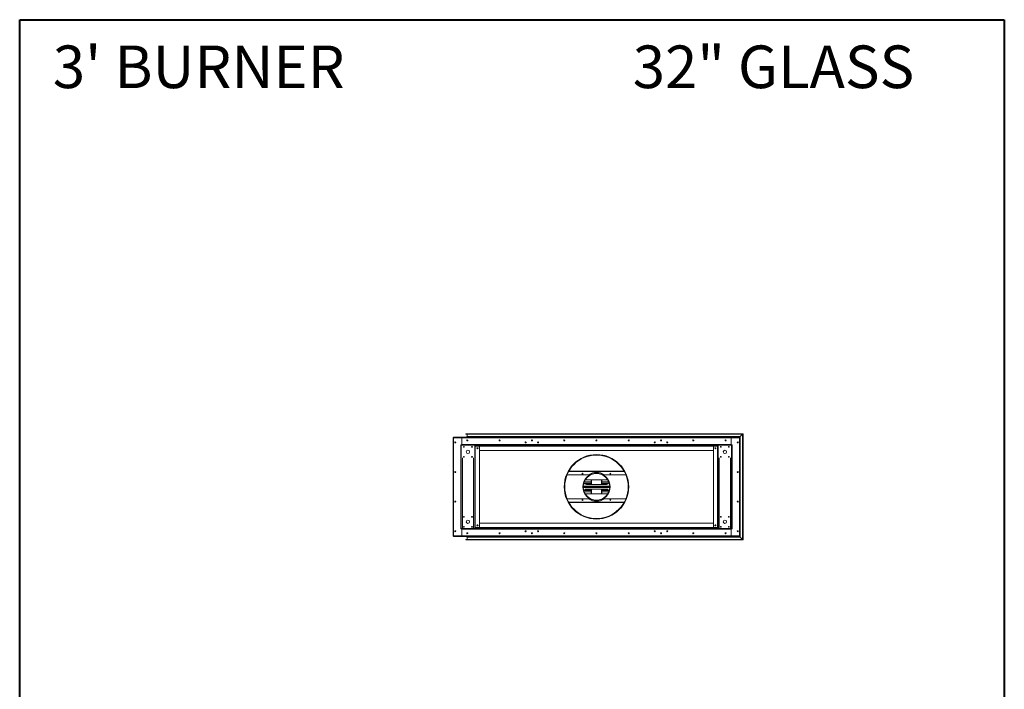
# Model space of a CAD drawing. Units: inches. Extents: x 12 to 1228, y 9 to 901.
# Drawn here: x 12 to 195, y 134 to 258 of the extents above; entities that cross this region are included whole.
import ezdxf

# ---------------------------------------------------------------- set-up
doc = ezdxf.new("R2010")
doc.units = ezdxf.units.IN
doc.header["$LTSCALE"] = 24
doc.header["$MEASUREMENT"] = 0
doc.layers.add('TITLEBLOCK', color=9, linetype='Continuous', lineweight=15)

msp = doc.modelspace()

# ---------------------------------------------------------------- linework, layer by layer
at = {"color": 7, "linetype": 'Continuous', "lineweight": 15}
for p, q in [((92.26, 162.05), (92.26, 180.29)), ((92.3, 180.29), (92.26, 180.29)), ((145.47, 180.42), (92.3, 180.42)), ((92.3, 180.42), (92.3, 180.34)), ((92.3, 180.41), (92.3, 180.37)), ((92.3, 180.41), (92.3, 180.41)), ((92.3, 180.37), (92.3, 180.37)), ((92.3, 180.34), (145.47, 180.34)), ((92.3, 180.22), (92.3, 180.34)), ((92.3, 180.2), (92.3, 162.15)), ((94.8, 180.42), (92.33, 180.42)), ((92.33, 180.42), (92.33, 180.42)), ((92.4, 180.3), (93.87, 180.3)), ((93.87, 180.3), (93.87, 179.03)), ((93.87, 180.3), (143.91, 180.3)), ((93.87, 179.03), (93.87, 180.3)), ((146.1, 181.01), (94.61, 181.01)), ((146.13, 181.03), (94.63, 181.03)), ((94.63, 180.98), (146.08, 180.98)), ((94.73, 180.46), (145.55, 180.46)), ((145.58, 180.48), (94.76, 180.48)), ((94.76, 180.43), (145.53, 180.43)), ((94.82, 179.82), (94.95, 179.82)), ((94.84, 180.96), (146.05, 180.96)), ((94.84, 180.96), (94.84, 180.51)), ((145.6, 180.51), (94.84, 180.51)), ((94.84, 179.85), (94.94, 179.85)), ((94.86, 179.74), (94.9, 179.74)), ((105.8, 179.42), (105.66, 179.42)), ((105.66, 179.42), (105.8, 179.42)), ((106.86, 179.73), (106.86, 179.86)), ((106.92, 179.73), (106.92, 179.86)), ((108.12, 179.42), (107.98, 179.42)), ((107.98, 179.42), (108.12, 179.42)), ((129.8, 179.42), (129.66, 179.42)), ((129.66, 179.42), (129.8, 179.42)), ((130.86, 179.73), (130.86, 179.86)), ((130.92, 179.73), (130.92, 179.86)), ((132.12, 179.42), (131.98, 179.42)), ((131.98, 179.42), (132.12, 179.42)), ((143.91, 180.3), (143.91, 179.03)), ((145.38, 180.3), (143.91, 180.3)), ((143.91, 180.3), (143.91, 179.03)), ((145.17, 179.49), (145.17, 179.36)), ((145.19, 179.37), (145.19, 179.48)), ((145.47, 180.42), (145.51, 180.42)), ((145.47, 180.34), (145.47, 180.42)), ((145.47, 180.34), (145.47, 180.22)), ((145.47, 180.29), (145.51, 180.29)), ((145.48, 162.15), (145.48, 180.2)), ((145.51, 180.42), (145.53, 180.43)), ((145.51, 180.42), (145.51, 162.05)), ((145.51, 180.29), (145.51, 180.42)), ((145.53, 161.91), (145.53, 180.43)), ((145.55, 161.89), (145.55, 180.46)), ((145.58, 180.48), (145.58, 161.86)), ((146.05, 180.96), (145.6, 180.51)), ((145.6, 180.51), (145.6, 161.84)), ((146.05, 161.39), (146.05, 180.96)), ((146.08, 161.36), (146.08, 180.98)), ((146.1, 181.01), (146.1, 161.34)), ((146.13, 181.03), (146.13, 161.31)), ((93.66, 178.98), (93.66, 178.92)), ((93.87, 178.98), (93.66, 178.98)), ((93.66, 178.92), (93.66, 163.42)), ((93.66, 178.92), (93.76, 178.92)), ((93.76, 163.42), (93.76, 178.92)), ((93.97, 178.92), (93.76, 178.92)), ((93.87, 179.03), (143.91, 179.03)), ((93.87, 178.92), (93.87, 179.03)), ((96.05, 178.92), (93.97, 178.92)), ((96.26, 178.92), (96.05, 178.92)), ((96.26, 178.92), (96.26, 163.42)), ((141.51, 178.92), (96.26, 178.92)), ((96.26, 178.71), (141.51, 178.71)), ((96.37, 178.7), (96.26, 178.7)), ((96.37, 163.64), (96.37, 178.7)), ((97.06, 178.7), (96.37, 178.7)), ((97.16, 163.74), (97.16, 178.6)), ((97.16, 177.92), (140.62, 177.92)), ((140.62, 178.6), (140.62, 163.74)), ((141.41, 178.7), (140.72, 178.7)), ((141.41, 178.7), (141.41, 163.64)), ((141.51, 178.7), (141.41, 178.7)), ((141.51, 163.42), (141.51, 178.92)), ((141.72, 178.92), (141.51, 178.92)), ((143.8, 178.92), (141.72, 178.92)), ((144.01, 178.92), (143.8, 178.92)), ((143.91, 179.03), (143.91, 178.92)), ((143.91, 178.98), (144.12, 178.98)), ((144.01, 178.92), (144.01, 163.42)), ((144.01, 178.92), (144.12, 178.92)), ((144.12, 178.98), (144.12, 178.92)), ((144.12, 163.42), (144.12, 178.92)), ((93.97, 176.55), (93.97, 163.42)), ((96.05, 163.42), (96.05, 176.55)), ((118.89, 177.17), (118.89, 177.15)), ((118.89, 177.17), (118.89, 177.15)), ((118.89, 177.15), (118.89, 177.11)), ((118.89, 177.15), (118.89, 177.11)), ((118.89, 177.11), (118.89, 177.07)), ((118.89, 177.11), (118.89, 177.07)), ((141.72, 176.55), (141.72, 163.42)), ((143.8, 163.42), (143.8, 176.55)), ((124.05, 174.02), (113.73, 174.02)), ((113.75, 174.07), (124.03, 174.07)), ((145.17, 173.86), (145.17, 173.99)), ((145.19, 173.98), (145.19, 173.87)), ((117.42, 173.42), (113.44, 173.42)), ((116.6, 172.08), (117.89, 172.08)), ((117.89, 172.12), (116.62, 172.12)), ((120.76, 172.49), (117.01, 172.49)), ((117.89, 172.49), (117.89, 171.61)), ((117.93, 172.49), (117.93, 171.61)), ((117.97, 171.61), (117.97, 172.49)), ((118.89, 173.7), (118.89, 173.67)), ((118.89, 173.7), (118.89, 173.67)), ((118.89, 173.67), (118.89, 173.63)), ((118.89, 173.67), (118.89, 173.63)), ((119.81, 172.49), (119.81, 171.61)), ((119.85, 171.61), (119.85, 172.49)), ((119.89, 171.61), (119.89, 172.49)), ((121.16, 172.12), (119.89, 172.12)), ((119.89, 172.08), (121.17, 172.08)), ((124.34, 173.42), (120.36, 173.42)), ((121.35, 171.3), (116.43, 171.3)), ((116.43, 171.24), (121.35, 171.24)), ((116.43, 171.17), (121.35, 171.17)), ((121.35, 171.11), (116.43, 171.11)), ((116.43, 171.05), (121.35, 171.05)), ((117.89, 170.26), (116.6, 170.26)), ((116.62, 170.23), (117.89, 170.23)), ((116.63, 171.85), (117.89, 171.85)), ((117.89, 170.5), (116.63, 170.5)), ((116.65, 171.81), (117.89, 171.81)), ((117.89, 170.54), (116.65, 170.54)), ((117.01, 171.61), (120.76, 171.61)), ((120.76, 170.74), (117.01, 170.74)), ((117.89, 170.74), (117.89, 169.86)), ((117.93, 170.74), (117.93, 169.86)), ((117.97, 169.86), (117.97, 170.74)), ((119.81, 170.74), (119.81, 169.86)), ((119.85, 169.86), (119.85, 170.74)), ((119.89, 171.85), (121.15, 171.85)), ((119.89, 171.81), (121.13, 171.81)), ((119.89, 169.86), (119.89, 170.74)), ((121.13, 170.54), (119.89, 170.54)), ((121.15, 170.5), (119.89, 170.5)), ((121.17, 170.26), (119.89, 170.26)), ((119.89, 170.23), (121.16, 170.23)), ((113.44, 168.92), (117.42, 168.92)), ((117.01, 169.86), (120.76, 169.86)), ((120.36, 168.92), (124.34, 168.92)), ((145.17, 168.36), (145.17, 168.49)), ((145.19, 168.48), (145.19, 168.37)), ((113.73, 168.33), (124.05, 168.33)), ((124.03, 168.28), (113.75, 168.28)), ((118.89, 165.24), (118.89, 165.28)), ((118.89, 165.24), (118.89, 165.28)), ((118.89, 165.2), (118.89, 165.24)), ((118.89, 165.2), (118.89, 165.24)), ((118.89, 165.17), (118.89, 165.2)), ((118.89, 165.17), (118.89, 165.2)), ((93.66, 163.42), (93.76, 163.42)), ((93.66, 163.36), (93.66, 163.42)), ((93.87, 163.36), (93.66, 163.36)), ((93.97, 163.42), (93.76, 163.42)), ((93.87, 163.42), (93.87, 163.32)), ((93.87, 162.05), (93.87, 163.32)), ((93.87, 163.32), (143.91, 163.32)), ((93.87, 163.32), (93.87, 162.05)), ((96.05, 163.42), (93.97, 163.42)), ((96.26, 163.42), (96.05, 163.42)), ((96.37, 163.64), (96.26, 163.64)), ((96.26, 163.63), (141.51, 163.63)), ((141.51, 163.42), (96.26, 163.42)), ((97.06, 163.64), (96.37, 163.64)), ((97.16, 164.42), (140.62, 164.42)), ((105.66, 162.93), (105.8, 162.93)), ((105.8, 162.92), (105.66, 162.92)), ((107.98, 162.93), (108.12, 162.93)), ((108.12, 162.92), (107.98, 162.92)), ((129.66, 162.93), (129.8, 162.93)), ((129.8, 162.92), (129.66, 162.92)), ((131.98, 162.93), (132.12, 162.93)), ((132.12, 162.92), (131.98, 162.92)), ((141.41, 163.64), (140.72, 163.64)), ((141.51, 163.64), (141.41, 163.64)), ((141.72, 163.42), (141.51, 163.42)), ((143.8, 163.42), (141.72, 163.42)), ((144.01, 163.42), (143.8, 163.42)), ((143.91, 163.32), (143.91, 163.42)), ((143.91, 163.36), (144.12, 163.36)), ((143.91, 162.05), (143.91, 163.32)), ((143.91, 162.05), (143.91, 163.32)), ((144.01, 163.42), (144.12, 163.42)), ((144.12, 163.36), (144.12, 163.42)), ((145.17, 162.86), (145.17, 162.99)), ((145.19, 162.98), (145.19, 162.87)), ((92.3, 162.05), (92.26, 162.05)), ((92.3, 162.13), (92.3, 162)), ((92.3, 162), (145.47, 162)), ((92.3, 161.92), (92.3, 162)), ((92.3, 161.93), (92.3, 161.97)), ((92.3, 161.97), (92.3, 161.97)), ((92.3, 161.93), (92.3, 161.93)), ((145.47, 161.92), (92.3, 161.92)), ((94.8, 161.92), (92.33, 161.92)), ((92.33, 161.92), (92.33, 161.92)), ((92.4, 162.05), (93.87, 162.05)), ((93.87, 162.05), (143.91, 162.05)), ((146.1, 161.34), (94.61, 161.34)), ((94.63, 161.36), (146.08, 161.36)), ((146.13, 161.31), (94.63, 161.31)), ((94.73, 161.89), (145.55, 161.89)), ((94.76, 161.91), (145.53, 161.91)), ((145.58, 161.86), (94.76, 161.86)), ((94.82, 162.52), (94.95, 162.52)), ((94.84, 162.5), (94.94, 162.5)), ((145.6, 161.84), (94.84, 161.84)), ((94.84, 161.39), (94.84, 161.84)), ((94.84, 161.39), (146.05, 161.39)), ((94.86, 162.61), (94.9, 162.61)), ((106.86, 162.61), (106.86, 162.49)), ((106.92, 162.61), (106.92, 162.49)), ((130.86, 162.61), (130.86, 162.49)), ((130.92, 162.61), (130.92, 162.49)), ((145.38, 162.05), (143.91, 162.05)), ((145.47, 162), (145.47, 162.13)), ((145.47, 162.05), (145.51, 162.05)), ((145.47, 162), (145.47, 161.92)), ((145.47, 161.92), (145.51, 161.92)), ((145.51, 162.05), (145.51, 161.92)), ((145.51, 161.93), (145.53, 161.91)), ((146.05, 161.39), (145.6, 161.84))]:
    msp.add_line(p, q, dxfattribs=at)
at = {"color": 7, "linetype": 'Continuous', "lineweight": 15, "flags": 128}
for points in [[(92.33, 180.42), (92.33, 180.42), (92.32, 180.42)], [(94.9, 179.74), (94.91, 179.74), (94.92, 179.73)], [(145.51, 180.42), (145.51, 180.42), (145.52, 180.43), (145.52, 180.43), (145.52, 180.43), (145.53, 180.43), (145.53, 180.43)], [(145.55, 180.46), (145.55, 180.45), (145.54, 180.45), (145.54, 180.45), (145.53, 180.44), (145.53, 180.44), (145.53, 180.44), (145.53, 180.43), (145.53, 180.43)], [(145.53, 180.43), (145.53, 180.43), (145.53, 180.44), (145.53, 180.44), (145.53, 180.44), (145.54, 180.45), (145.54, 180.45), (145.55, 180.45), (145.55, 180.46)], [(145.58, 180.48), (145.58, 180.48), (145.57, 180.48), (145.57, 180.48), (145.57, 180.48), (145.56, 180.47), (145.56, 180.47), (145.56, 180.46), (145.55, 180.46)], [(145.55, 180.46), (145.56, 180.46), (145.56, 180.47), (145.56, 180.47), (145.57, 180.48), (145.57, 180.48), (145.57, 180.48), (145.58, 180.48), (145.58, 180.48)], [(145.58, 180.48), (145.58, 180.48), (145.58, 180.49), (145.58, 180.49), (145.58, 180.49), (145.59, 180.5), (145.59, 180.5), (145.6, 180.5), (145.6, 180.51)], [(145.6, 180.51), (145.6, 180.5), (145.59, 180.5), (145.59, 180.5), (145.58, 180.49), (145.58, 180.49), (145.58, 180.49), (145.58, 180.48), (145.58, 180.48)], [(146.05, 180.96), (146.06, 180.96), (146.06, 180.97), (146.06, 180.97), (146.07, 180.98), (146.07, 180.98), (146.07, 180.98), (146.07, 180.98), (146.08, 180.98), (146.08, 180.98)], [(146.08, 180.98), (146.08, 180.98), (146.07, 180.98), (146.07, 180.98), (146.07, 180.98), (146.06, 180.97), (146.06, 180.97), (146.06, 180.96), (146.05, 180.96)], [(146.1, 181.01), (146.1, 181), (146.09, 181), (146.09, 181), (146.08, 180.99), (146.08, 180.99), (146.08, 180.99), (146.08, 180.98), (146.08, 180.98)], [(146.08, 180.98), (146.08, 180.98), (146.08, 180.99), (146.08, 180.99), (146.08, 180.99), (146.09, 181), (146.09, 181), (146.1, 181), (146.1, 181.01)], [(146.13, 181.03), (146.13, 181.03), (146.12, 181.03), (146.12, 181.03), (146.12, 181.03), (146.11, 181.02), (146.11, 181.02), (146.11, 181.01), (146.1, 181.01)], [(146.1, 181.01), (146.11, 181.01), (146.11, 181.02), (146.11, 181.02), (146.12, 181.03), (146.12, 181.03), (146.12, 181.03), (146.13, 181.03), (146.13, 181.03)], [(92.33, 161.92), (92.33, 161.92), (92.32, 161.92)], [(94.9, 162.61), (94.91, 162.61), (94.92, 162.61)], [(145.51, 161.93), (145.51, 161.93), (145.52, 161.92), (145.52, 161.92), (145.52, 161.92), (145.53, 161.91), (145.53, 161.91)], [(145.55, 161.89), (145.55, 161.89), (145.54, 161.9), (145.54, 161.9), (145.53, 161.91), (145.53, 161.91), (145.53, 161.91), (145.53, 161.91), (145.53, 161.91)], [(145.53, 161.91), (145.53, 161.91), (145.53, 161.91), (145.53, 161.91), (145.53, 161.91), (145.54, 161.9), (145.54, 161.9), (145.55, 161.89), (145.55, 161.89)], [(145.58, 161.86), (145.58, 161.86), (145.57, 161.87), (145.57, 161.87), (145.57, 161.87), (145.56, 161.88), (145.56, 161.88), (145.56, 161.88), (145.55, 161.89)], [(145.55, 161.89), (145.56, 161.88), (145.56, 161.88), (145.56, 161.88), (145.57, 161.87), (145.57, 161.87), (145.57, 161.87), (145.58, 161.86), (145.58, 161.86)], [(145.58, 161.86), (145.58, 161.86), (145.58, 161.86), (145.58, 161.86), (145.58, 161.86), (145.59, 161.85), (145.59, 161.85), (145.6, 161.84), (145.6, 161.84)], [(145.6, 161.84), (145.6, 161.84), (145.59, 161.85), (145.59, 161.85), (145.58, 161.86), (145.58, 161.86), (145.58, 161.86), (145.58, 161.86), (145.58, 161.86)], [(146.05, 161.39), (146.06, 161.38), (146.06, 161.38), (146.06, 161.38), (146.07, 161.37), (146.07, 161.37), (146.07, 161.37), (146.07, 161.37), (146.08, 161.36), (146.08, 161.36)], [(146.08, 161.36), (146.08, 161.36), (146.07, 161.37), (146.07, 161.37), (146.07, 161.37), (146.06, 161.38), (146.06, 161.38), (146.06, 161.38), (146.05, 161.39)], [(146.1, 161.34), (146.1, 161.34), (146.09, 161.35), (146.09, 161.35), (146.08, 161.36), (146.08, 161.36), (146.08, 161.36), (146.08, 161.36), (146.08, 161.36)], [(146.08, 161.36), (146.08, 161.36), (146.08, 161.36), (146.08, 161.36), (146.08, 161.36), (146.09, 161.35), (146.09, 161.35), (146.1, 161.34), (146.1, 161.34)], [(146.13, 161.31), (146.13, 161.31), (146.12, 161.32), (146.12, 161.32), (146.12, 161.32), (146.11, 161.33), (146.11, 161.33), (146.11, 161.33), (146.1, 161.34)], [(146.1, 161.34), (146.11, 161.33), (146.11, 161.33), (146.11, 161.33), (146.12, 161.32), (146.12, 161.32), (146.12, 161.32), (146.13, 161.31), (146.13, 161.31)]]:
    msp.add_lwpolyline(points, dxfattribs=at)
at = {"color": 7, "linetype": 'Continuous', "lineweight": 15}
for centre, radius in [((92.64, 179.42), 0.0938), ((92.64, 179.42), 0.07), ((94.89, 179.8), 0.0938), ((94.89, 179.8), 0.07), ((100.89, 179.8), 0.0938), ((100.89, 179.8), 0.0938), ((100.89, 179.8), 0.07), ((100.89, 179.8), 0.07), ((105.73, 179.42), 0.0937), ((105.73, 179.42), 0.07), ((106.89, 179.8), 0.0938), ((106.89, 179.8), 0.07), ((108.05, 179.42), 0.0937), ((108.05, 179.42), 0.07), ((112.89, 179.8), 0.0938), ((112.89, 179.8), 0.07), ((118.89, 179.8), 0.0938), ((118.89, 179.8), 0.07), ((124.89, 179.8), 0.0938), ((124.89, 179.8), 0.07), ((129.73, 179.42), 0.0937), ((129.73, 179.42), 0.07), ((130.89, 179.8), 0.0938), ((130.89, 179.8), 0.07), ((132.05, 179.42), 0.0937), ((132.05, 179.42), 0.07), ((136.89, 179.8), 0.0938), ((136.89, 179.8), 0.0938), ((136.89, 179.8), 0.07), ((136.89, 179.8), 0.07), ((142.89, 179.8), 0.0938), ((142.89, 179.8), 0.07), ((145.14, 179.42), 0.0937), ((145.14, 179.42), 0.07), ((94.26, 178.61), 0.07), ((95.01, 177.67), 0.313), ((95.76, 178.61), 0.07), ((96.78, 178.34), 0.0938), ((96.78, 178.34), 0.07), ((140.99, 178.34), 0.0937), ((140.99, 178.34), 0.07), ((142.01, 178.61), 0.07), ((142.76, 177.67), 0.312), ((143.51, 178.61), 0.07), ((94.26, 176.74), 0.07), ((95.76, 176.74), 0.07), ((118.89, 171.17), 6), ((142.01, 176.74), 0.07), ((143.51, 176.74), 0.07), ((92.64, 173.92), 0.0938), ((92.64, 173.92), 0.07), ((145.14, 173.92), 0.0937), ((145.14, 173.92), 0.07), ((116.31, 173.62), 0.07), ((118.89, 171.17), 2.53), ((121.46, 173.62), 0.07), ((92.64, 168.42), 0.0938), ((92.64, 168.42), 0.07), ((116.31, 168.72), 0.07), ((121.46, 168.72), 0.07), ((145.14, 168.42), 0.0937), ((145.14, 168.42), 0.07), ((94.26, 165.61), 0.07), ((95.01, 164.67), 0.313), ((95.76, 165.61), 0.07), ((142.01, 165.61), 0.07), ((142.76, 164.67), 0.312), ((143.51, 165.61), 0.07), ((92.64, 162.92), 0.0938), ((92.64, 162.92), 0.07), ((94.26, 163.74), 0.07), ((95.76, 163.74), 0.07), ((96.78, 164.01), 0.0938), ((96.78, 164.01), 0.07), ((105.73, 162.92), 0.0937), ((105.73, 162.92), 0.07), ((108.05, 162.92), 0.0937), ((108.05, 162.92), 0.07), ((129.73, 162.92), 0.0937), ((129.73, 162.92), 0.07), ((132.05, 162.92), 0.0937), ((132.05, 162.92), 0.07), ((140.99, 164.01), 0.0937), ((140.99, 164.01), 0.07), ((142.01, 163.74), 0.07), ((143.51, 163.74), 0.07), ((145.14, 162.92), 0.0937), ((145.14, 162.92), 0.07), ((94.89, 162.55), 0.0938), ((94.89, 162.55), 0.07), ((100.89, 162.55), 0.0938), ((100.89, 162.55), 0.0938), ((100.89, 162.55), 0.07), ((100.89, 162.55), 0.07), ((106.89, 162.55), 0.0938), ((106.89, 162.55), 0.07), ((112.89, 162.55), 0.0938), ((112.89, 162.55), 0.07), ((118.89, 162.55), 0.0938), ((118.89, 162.55), 0.07), ((124.89, 162.55), 0.0938), ((124.89, 162.55), 0.07), ((130.89, 162.55), 0.0938), ((130.89, 162.55), 0.07), ((136.89, 162.55), 0.0938), ((136.89, 162.55), 0.0938), ((136.89, 162.55), 0.07), ((136.89, 162.55), 0.07), ((142.89, 162.55), 0.0938), ((142.89, 162.55), 0.07)]:
    msp.add_circle(centre, radius, dxfattribs=at)
for centre, radius, start, end in [((92.4, 180.2), 0.1, 90, 180), ((94.63, 181.01), 0.025, 90, 180), ((94.63, 181.01), 0.025, 180, 270), ((94.76, 180.46), 0.025, 90, 180), ((94.76, 180.46), 0.025, 180, 270), ((94.78, 180.41), 0.025, 36.8699, 90), ((94.81, 180.96), 0.025, 0, 90), ((94.81, 180.51), 0.025, 270, 0), ((145.14, 179.42), 0.07, 278.2797, 81.4412), ((145.38, 180.2), 0.1, 0, 90), ((145.41, 180.45), 0.0946, 314.1524, 315.8644), ((146.14, 179.72), 0.942, 134.9224, 135.0944), ((97.06, 178.6), 0.1, 0, 90), ((140.72, 178.6), 0.1, 90, 180), ((118.89, 171.17), 5.98, 270.005, 269.995), ((118.89, 171.17), 5.94, 270.005, 269.995), ((118.89, 171.17), 5.9, 270.005, 269.995), ((118.89, 171.17), 2.69, 56.8466, 123.1534), ((145.14, 173.92), 0.07, 270.1094, 89.8964), ((118.89, 171.17), 2.5, 90.005, 89.995), ((118.89, 171.17), 2.46, 90.005, 89.995), ((117.01, 172.05), 0.438, 90, 125.6884), ((120.76, 172.05), 0.438, 54.3116, 90), ((117.01, 172.05), 0.438, 184.2779, 270), ((117.01, 170.3), 0.438, 90, 175.7221), ((120.76, 172.05), 0.437, 270, 355.7221), ((120.76, 170.3), 0.438, 4.2779, 90), ((117.01, 170.3), 0.437, 234.3116, 270), ((118.89, 171.17), 2.69, 236.8466, 303.1534), ((120.76, 170.3), 0.438, 270, 305.6884), ((145.14, 168.42), 0.07, 269.9835, 89.999), ((97.06, 163.74), 0.1, 270, 0), ((140.72, 163.74), 0.1, 180, 270), ((145.14, 162.92), 0.07, 278.5588, 81.7203), ((92.4, 162.15), 0.1, 180, 270), ((94.63, 161.34), 0.025, 90, 180), ((94.63, 161.34), 0.025, 180, 270), ((94.76, 161.89), 0.025, 90, 180), ((94.76, 161.89), 0.025, 180, 270), ((94.78, 161.94), 0.025, 270, 323.1301), ((94.81, 161.84), 0.025, 0, 90), ((94.81, 161.39), 0.025, 270, 0), ((145.38, 162.15), 0.1, 270, 0), ((145.41, 161.9), 0.0946, 44.1356, 45.8476), ((146.14, 162.63), 0.942, 224.9056, 225.0776)]:
    msp.add_arc(centre, radius, start, end, dxfattribs=at)
for points, knots in [([(92.26, 180.29), (92.26, 180.3), (92.27, 180.32), (92.28, 180.35), (92.29, 180.36), (92.3, 180.36), (92.3, 180.36)], [0, 0, 0, 0, 0.329197, 0.658428, 0.987651, 1, 1, 1, 1]), ([(92.3, 180.28), (92.3, 180.28), (92.29, 180.28), (92.27, 180.29), (92.27, 180.29), (92.26, 180.29), (92.26, 180.29)], [0, 0, 0, 0, 0.150844, 0.482214, 0.813617, 1, 1, 1, 1]), ([(145.47, 180.36), (145.48, 180.36), (145.49, 180.35), (145.5, 180.34), (145.51, 180.31), (145.51, 180.3), (145.51, 180.29)], [0, 0, 0, 0, 0.150826, 0.482223, 0.813609, 1, 1, 1, 1]), ([(145.51, 180.29), (145.51, 180.29), (145.51, 180.29), (145.5, 180.28), (145.48, 180.28), (145.47, 180.28), (145.47, 180.28)], [0, 0, 0, 0, 0.329191, 0.65843, 0.987665, 1, 1, 1, 1]), ([(92.3, 162.07), (92.3, 162.07), (92.29, 162.07), (92.27, 162.06), (92.27, 162.06), (92.26, 162.06), (92.26, 162.05)], [0, 0, 0, 0, 0.150844, 0.482214, 0.813617, 1, 1, 1, 1]), ([(92.26, 162.05), (92.26, 162.04), (92.27, 162.03), (92.28, 162), (92.29, 161.99), (92.3, 161.99), (92.3, 161.98)], [0, 0, 0, 0, 0.329197, 0.658428, 0.987651, 1, 1, 1, 1]), ([(145.51, 162.05), (145.51, 162.06), (145.51, 162.06), (145.5, 162.07), (145.48, 162.07), (145.47, 162.07), (145.47, 162.07)], [0, 0, 0, 0, 0.329191, 0.65843, 0.987665, 1, 1, 1, 1]), ([(145.47, 161.99), (145.48, 161.99), (145.49, 161.99), (145.5, 162.01), (145.51, 162.03), (145.51, 162.05), (145.51, 162.05)], [0, 0, 0, 0, 0.150826, 0.482223, 0.813609, 1, 1, 1, 1])]:
    msp.add_open_spline(points, degree=3, knots=knots, dxfattribs=at)
at = {"layer": 'TITLEBLOCK', "color": 7, "linetype": 'Continuous', "lineweight": 40}
for p, q in [((11.69, 9), (11.69, 258)), ((11.69, 258), (194.69, 258)), ((194.69, 258), (194.69, 9))]:
    msp.add_line(p, q, dxfattribs=at)

# ---------------------------------------------------------------- texts
at = {"layer": 'TITLEBLOCK'}
for s, p in [("3' BURNER", (17.86, 245.28)), ('32" GLASS', (125.64, 245.28))]:
    msp.add_text(s, height=7.922, dxfattribs=at).set_placement(p)

doc.saveas('drawing.dxf')
